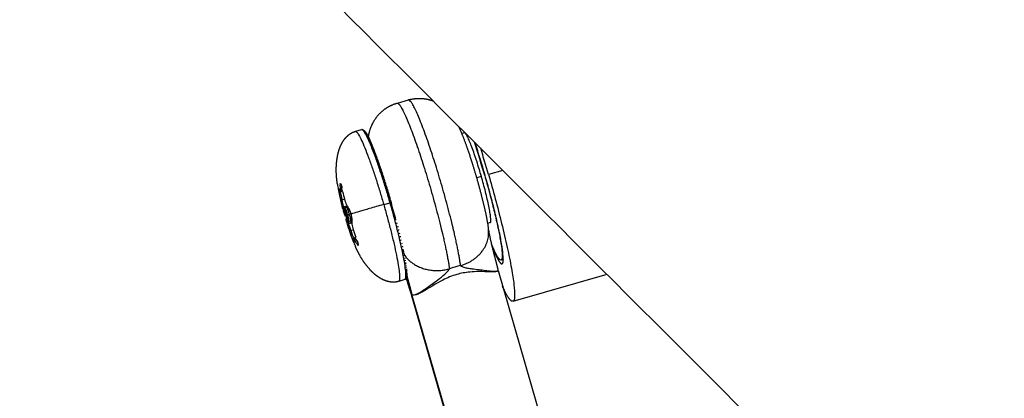
# Model space of a CAD drawing. Units: millimetres. Extents: x 758425 to 774716, y 5469 to 16319.
# Drawn here: x 765039 to 765165, y 11824 to 11872 of the extents above; entities that cross this region are included whole.
import ezdxf

# ---------------------------------------------------------------- set-up
doc = ezdxf.new("R2010")
doc.units = ezdxf.units.MM
doc.layers.add('DEFAULT', color=7, linetype='Continuous')
doc.layers.add('QITELE', color=7, linetype='Continuous')
doc.dimstyles.new('Qitele Minor', dxfattribs={"dimscale": 85, "dimtxt": 2.5, "dimasz": 2, "dimexe": 1.5, "dimexo": 0, "dimgap": 2, "dimtad": 1, "dimdec": 0, "dimrnd": 10, "dimzin": 1, "dimtxsty": 'Standard', "dimblk": 'OBLIQUE', "dimcen": 2, "dimdle": 1, "dimclrd": 256, "dimclre": 256, "dimclrt": 256, "dimadec": 0, "dimazin": 0, "dimtfac": 1, "dimtdec": 0, "dimtmove": 0, "dimatfit": 3, "dimldrblk": 'OBLIQUE', "dimfxl": 0, "dimlwd": 40, "dimlwe": 30, "dimarcsym": 0})

# ---------------------------------------------------------------- blocks, each defined once
blk = doc.blocks.new('_Oblique')
at = {"color": 0, "linetype": 'ByBlock', "lineweight": -2}
blk.add_line((-0.5, -0.5), (0.5, 0.5), dxfattribs=at)
blk = doc.blocks.new('*D13')
at = {"layer": 'Defpoints', "color": 0, "transparency": 16777216}
for p in [(762112, 12908.03), (766889.92, 12908.03), (766889.92, 7582.03)]:
    blk.add_point(p, dxfattribs=at)
at = {"layer": 'QITELE', "lineweight": 40, "transparency": 16777216}
blk.add_line((762112, 7412.03), (762112, 13078.03), dxfattribs=at)
at = {"layer": 'QITELE', "color": 0, "lineweight": 30, "transparency": 16777216}
for p, q in [((762537, 12908.03), (761984.5, 12908.03)), ((762537, 7582.03), (761984.5, 7582.03))]:
    blk.add_line(p, q, dxfattribs=at)
at = {"layer": 'QITELE', "lineweight": 40, "transparency": 16777216, "xscale": 340, "yscale": 340, "zscale": 340}
for p, rotation in [((762112, 12908.03), 90), ((762112, 7582.03), 270)]:
    blk.add_blockref('_Oblique', p, dxfattribs=dict(at, rotation=rotation))
at = {"layer": 'QITELE', "transparency": 16777216, "insert": (761752.98, 10245.03), "char_height": 280.5, "attachment_point": 5, "rotation": 90}
blk.add_mtext('5330', dxfattribs=at)
blk = doc.blocks.new('*D14')
at = {"layer": 'Defpoints', "color": 0, "transparency": 16777216}
for p in [(769477.92, 14782), (764151.92, 10170.03), (769477.92, 10170.03)]:
    blk.add_point(p, dxfattribs=at)
at = {"layer": 'QITELE', "color": 0, "lineweight": 30, "transparency": 16777216}
for p, q in [((764151.92, 14357), (764151.92, 14909.5)), ((769477.92, 14357), (769477.92, 14909.5))]:
    blk.add_line(p, q, dxfattribs=at)
at = {"layer": 'QITELE', "lineweight": 40, "transparency": 16777216}
blk.add_line((763981.92, 14782), (769647.92, 14782), dxfattribs=at)
at = {"layer": 'QITELE', "lineweight": 40, "transparency": 16777216, "xscale": 340, "yscale": 340, "zscale": 340, "rotation": 180}
blk.add_blockref('_Oblique', (764151.92, 14782), dxfattribs=at)
at = {"layer": 'QITELE', "lineweight": 40, "transparency": 16777216, "xscale": 340, "yscale": 340, "zscale": 340}
blk.add_blockref('_Oblique', (769477.92, 14782), dxfattribs=at)
at = {"layer": 'QITELE', "transparency": 16777216, "insert": (766814.92, 15141.02), "char_height": 280.5, "attachment_point": 5}
blk.add_mtext('5330', dxfattribs=at)
blk = doc.blocks.new('*D15')
at = {"layer": 'Defpoints', "color": 0, "transparency": 16777216}
for p in [(770977.98, 15464), (762651.96, 10244.98), (770977.98, 10244.98)]:
    blk.add_point(p, dxfattribs=at)
at = {"layer": 'QITELE', "color": 0, "lineweight": 30, "transparency": 16777216}
for p, q in [((762651.96, 15039), (762651.96, 15591.5)), ((770977.98, 15039), (770977.98, 15591.5))]:
    blk.add_line(p, q, dxfattribs=at)
at = {"layer": 'QITELE', "lineweight": 40, "transparency": 16777216}
blk.add_line((762481.96, 15464), (771147.98, 15464), dxfattribs=at)
at = {"layer": 'QITELE', "lineweight": 40, "transparency": 16777216, "xscale": 340, "yscale": 340, "zscale": 340, "rotation": 180}
blk.add_blockref('_Oblique', (762651.96, 15464), dxfattribs=at)
at = {"layer": 'QITELE', "lineweight": 40, "transparency": 16777216, "xscale": 340, "yscale": 340, "zscale": 340}
blk.add_blockref('_Oblique', (770977.98, 15464), dxfattribs=at)
at = {"layer": 'QITELE', "transparency": 16777216, "insert": (766818, 15823.02), "char_height": 280.5, "attachment_point": 5}
blk.add_mtext('8330', dxfattribs=at)
blk = doc.blocks.new('*D16')
at = {"layer": 'Defpoints', "color": 0, "transparency": 16777216}
for p in [(766814.97, 14407.99), (761434, 6081.97), (766814.97, 6081.97)]:
    blk.add_point(p, dxfattribs=at)
at = {"layer": 'QITELE', "lineweight": 40, "transparency": 16777216}
blk.add_line((761434, 14577.99), (761434, 5911.97), dxfattribs=at)
at = {"layer": 'QITELE', "color": 0, "lineweight": 30, "transparency": 16777216}
for p, q in [((761859, 14407.99), (761306.5, 14407.99)), ((761859, 6081.97), (761306.5, 6081.97))]:
    blk.add_line(p, q, dxfattribs=at)
at = {"layer": 'QITELE', "lineweight": 40, "transparency": 16777216, "xscale": 340, "yscale": 340, "zscale": 340}
for p, rotation in [((761434, 14407.99), 90), ((761434, 6081.97), 270)]:
    blk.add_blockref('_Oblique', p, dxfattribs=dict(at, rotation=rotation))
at = {"layer": 'QITELE', "transparency": 16777216, "insert": (761074.98, 10260.5), "char_height": 280.5, "attachment_point": 5, "rotation": 90}
blk.add_mtext('8330', dxfattribs=at)
blk = doc.blocks.new('NDPP-008')
at = {"color": 0}
for p, q in [((765087.34, 11861.69), (765088.74, 11862.09)), ((765081.99, 11858.07), (765082.77, 11858.29)), ((765095.55, 11857.81), (765095.9, 11857.91)), ((765098.08, 11852.29), (765097.45, 11852.11)), ((765098.55, 11852.43), (765098.51, 11852.41)), ((765100.81, 11853.07), (765098.99, 11852.55)), ((765080.3, 11850.48), (765080.21, 11850.45)), ((765080.33, 11850.35), (765080.21, 11850.32)), ((765080.57, 11849.36), (765080.26, 11849.27)), ((765080.46, 11848.43), (765080.87, 11848.54)), ((765080.8, 11848.36), (765080.95, 11848.4)), ((765085.58, 11848.7), (765086.39, 11848.93)), ((765080.62, 11847.72), (765080.71, 11847.75)), ((765081.41, 11847.5), (765081.17, 11847.43)), ((765080.86, 11846.89), (765080.95, 11846.92)), ((765081.51, 11846.32), (765081.1, 11846.21)), ((765081.5, 11846.48), (765081.36, 11846.44)), ((765099.21, 11846.37), (765098.87, 11846.27)), ((765081.38, 11845.39), (765081.68, 11845.47)), ((765081.89, 11844.47), (765082.01, 11844.5)), ((765081.96, 11844.35), (765082.05, 11844.38)), ((765100.89, 11841.65), (765100.6, 11841.57)), ((765100.22, 11840.25), (765108.47, 11811.58)), ((765114.14, 11839.74), (765102.12, 11836.28)), ((765088.29, 11839.07), (765087.52, 11838.85)), ((765089.15, 11837.23), (765097.44, 11808.4)), ((765097.42, 11808.4), (765089.16, 11837.12))]:
    blk.add_line(p, q, dxfattribs=at)
for centre, radius, start, end in [((764989.81, 11821.23), 113.08, 16.0062, 18.2753), ((764983.79, 11819.49), 119.4, 16.013, 18.1163), ((764926.53, 11802.98), 179.44, 16.0374, 17.1508), ((765085.94, 11851.93), 6.3, 185.8223, 191.7735), ((765085.39, 11851.08), 5.4, 177.67, 185.7131), ((765080.14, 11851.34), 0.149, 198.369, 270.0693), ((765085.71, 11850.98), 5.53, 179.4041, 185.4902), ((765098.98, 11854.42), 19.58, 191.1174, 195.3804), ((765111.31, 11856.49), 32.08, 190.5034, 195.0096), ((765099.99, 11854.66), 20.45, 192.0295, 195.2921), ((765080.02, 11850.4), 0.194, 334.4627, 17.4997), ((765101.32, 11854.96), 21.49, 192.3821, 195.0994), ((765073.2, 11847.25), 7.18, 10.1102, 15.9975), ((765073.95, 11847.36), 6.59, 9.283, 16.8261), ((765085.1, 11849.22), 4.88, 188.3415, 196.8297), ((765085.34, 11849.15), 4.93, 188.439, 196.8435), ((765084.76, 11850.42), 4.32, 194.1334, 203.9283), ((765085.54, 11851.05), 5.3, 206.7435, 214.8073), ((764988.51, 11820.69), 102.01, 14.772, 16.0912), ((765017.33, 12067.71), 229.35, 286.0127, 286.0526), ((765080.69, 11848.09), 0.0291, 129.3228, 189.9371), ((765079.51, 11847), 1.96, 14.5422, 31.1834), ((765079.54, 11846.9), 1.96, 0.9009, 17.5622), ((765085.45, 11848), 4.88, 195.2539, 203.7375), ((765111.53, 11855.76), 32.09, 197.0738, 201.5795), ((765085.62, 11848.19), 4.94, 195.2402, 203.6403), ((765074.32, 11843.35), 7.19, 16.0868, 21.9711), ((765081.12, 11846.61), 0.0346, 199.872, 259.634), ((765073.73, 11843.21), 7.96, 15.904, 22.1525), ((765081.09, 11846.6), 0.0289, 309.2456, 9.875), ((765086.79, 11846.68), 5.3, 177.2664, 185.334), ((765085.8, 11846.8), 4.32, 188.1527, 197.9512), ((765099.97, 11850.97), 19.58, 196.7028, 200.9662), ((765100.99, 11851.31), 20.48, 196.7965, 200.1241), ((765102.24, 11851.75), 21.49, 196.9836, 199.6988), ((765087.78, 11846.22), 6.49, 200.3694, 206.1272), ((765086.69, 11846.58), 5.4, 206.3647, 214.4039), ((765086.91, 11846.83), 5.53, 206.5873, 212.6699), ((765097.88, 11829.62), 11.51, 102.3254, 109.7641)]:
    blk.add_arc(centre, radius, start, end, dxfattribs=at)
for points, weights, degree, knots in [([(764984.93, 12181.09), (764984.03, 12181.99), (765094.46, 12071.56), (765437.02, 11728.99), (766425.03, 10740.99)], [0.926843871619, 0.948265279377, 1, 0.855252538143, 0.947801449077], 2, [-9593.936351, -9593.936351, -9593.936351, -8765.803624, -8765.803624, -6448.788883, -6448.788883, -6448.788883]), ([(764878.86, 12075.02), (764877.96, 12075.92), (764988.39, 11965.49), (765330.96, 11622.92), (766318.96, 10634.92)], [0.926843871619, 0.948265279377, 1, 0.855252538143, 0.947801449077], 2, [-9593.936351, -9593.936351, -9593.936351, -8765.803624, -8765.803624, -6448.788883, -6448.788883, -6448.788883]), ([(765088.78, 11862.1), (765089.69, 11862.36), (765090.63, 11862.26), (765091.3, 11862.2), (765091.92, 11861.96)], [1, 0.982896560252, 1, 0.991558240629, 1], 2, [0, 0, 0, 1.874806, 1.874806, 3.199166, 3.199166, 3.199166]), ([(765083.63, 11857.28), (765083.75, 11858.32), (765084.25, 11859.23), (765084.76, 11860.16), (765085.6, 11860.82), (765086.37, 11861.41), (765087.3, 11861.68)], [1, 0.981176641559, 1, 0.979031256265, 1, 0.982136024655, 1], 2, [0, 0, 0, 2.056768, 2.056768, 4.153797, 4.153797, 6.069904, 6.069904, 6.069904]), ([(765087.3, 11861.68), (765088.09, 11861.9), (765090.72, 11853.55), (765093.35, 11845.2), (765093.99, 11840.46)], [1, 0.797095641018, 1, 0.797095641018, 1], 2, [20.720971, 20.720971, 20.720971, 29.797538, 29.797538, 38.874105, 38.874105, 38.874105]), ([(765095.42, 11840.87), (765094.79, 11845.62), (765092.16, 11853.97), (765089.52, 11862.32), (765088.74, 11862.09)], [1, 0.797095674277, 1, 0.797095674277, 1], 2, [-41.42193, -41.42193, -41.42193, -32.345364, -32.345364, -23.268798, -23.268798, -23.268798]), ([(765095.13, 11858.75), (765095.23, 11858.55), (765095.31, 11858.36), (765095.39, 11858.19), (765095.95, 11856.91), (765096.48, 11855.36), (765097.08, 11853.41), (765097.5, 11852.04), (765097.88, 11850.67), (765098.22, 11849.28), (765098.54, 11848.06), (765098.79, 11846.82), (765098.98, 11845.57)], [1, 1, 1, 1, 1, 1, 1, 0.999756098147, 0.999756098147, 1, 0.999014247183, 0.999014247183, 1], 3, [8.98894, 8.98894, 8.98894, 8.98894, 9.892716, 9.892716, 9.892716, 15.957859, 15.957859, 15.957859, 20.244718, 20.244718, 20.244718, 24.030307, 24.030307, 24.030307, 24.030307]), ([(765079.66, 11851.29), (765079.62, 11851.57), (765079.59, 11851.85), (765079.56, 11852.13), (765079.48, 11853.01), (765079.5, 11853.9), (765079.65, 11854.77), (765079.71, 11855.13), (765079.8, 11855.49), (765079.92, 11855.83), (765080.04, 11856.17), (765080.19, 11856.48), (765080.37, 11856.78), (765080.56, 11857.08), (765080.78, 11857.34), (765081.05, 11857.57), (765081.31, 11857.8), (765081.6, 11857.96), (765081.93, 11858.05), (765081.94, 11858.06), (765081.95, 11858.06), (765081.95, 11858.06)], [1, 0.9997437401, 0.9997437401, 1, 0.994245232331, 0.994245232331, 1, 0.997757436085, 0.997757436085, 1, 0.995877178207, 0.995877178207, 1, 0.992263884867, 0.992263884867, 1, 0.983651717925, 0.983651717925, 1, 1, 1, 1], 3, [0, 0, 0, 0, 0.845757, 0.845757, 0.845757, 3.494989, 3.494989, 3.494989, 4.595894, 4.595894, 4.595894, 5.64305, 5.64305, 5.64305, 6.691251, 6.691251, 6.691251, 7.705704, 7.705704, 7.705704, 7.728686, 7.728686, 7.728686, 7.728686]), ([(765098.51, 11852.41), (765101.55, 11841.84), (765100.6, 11841.57), (765100.27, 11841.47), (765099.36, 11843.65)], [1, 0.707106781187, 1, 0.875048129801, 0.856708286534], 2, [0, 0, 0, 17.27876, 17.27876, 24.650092, 24.650092, 24.650092]), ([(765099.47, 11843.2), (765100.4, 11840.99), (765100.73, 11841.09), (765101.73, 11841.37), (765098.55, 11852.43)], [0.857193884213, 0.87664317074, 1, 0.707106781187, 1], 2, [10.456139, 10.456139, 10.456139, 18.064158, 18.064158, 36.128316, 36.128316, 36.128316]), ([(765098.99, 11852.55), (765103.55, 11836.69), (765102.12, 11836.28), (765101.73, 11836.17), (765100.78, 11838.22)], [1, 0.707106781187, 1, 0.899686960907, 0.868086375129], 2, [0, 0, 0, 25.918139, 25.918139, 34.794847, 34.794847, 34.794847]), ([(765080.2, 11850.31), (765080.15, 11850.3), (765080.11, 11850.31), (765080.07, 11850.33), (765080.06, 11850.34), (765080.05, 11850.34), (765080.04, 11850.35), (765080.02, 11850.37), (765080.01, 11850.39), (765080, 11850.4), (765079.99, 11850.42), (765079.98, 11850.43), (765079.98, 11850.44)], [1, 0.948446935958, 0.948446935958, 1, 1, 1, 1, 1, 1, 1, 1, 1, 1], 3, [0, 0, 0, 0, 0.1263446, 0.1263446, 0.1263446, 0.1873759, 0.1873759, 0.1873759, 0.321498, 0.321498, 0.321498, 0.4084016, 0.4084016, 0.4084016, 0.4084016]), ([(765080.21, 11850.45), (765080.14, 11850.44), (765080.09, 11850.46), (765080.04, 11850.49), (765080.02, 11850.54)], [1, 0.93650461097, 1, 0.919057702128, 1], 2, [0, 0, 0, 0.1216391, 0.1216391, 0.2267076, 0.2267076, 0.2267076]), ([(765080.46, 11848.43), (765080.4, 11848.41), (765080.34, 11848.43), (765080.29, 11848.46), (765080.27, 11848.51)], [1, 0.935404713839, 1, 0.917120336455, 1], 2, [0, 0, 0, 0.1212132, 0.1212132, 0.2256674, 0.2256674, 0.2256674]), ([(765080.65, 11848.12), (765080.65, 11848.19), (765080.68, 11848.26), (765080.72, 11848.34), (765080.8, 11848.36)], [1, 0.970290357818, 1, 0.923680975588, 1], 2, [0, 0, 0, 0.1500971, 0.1500971, 0.3154509, 0.3154509, 0.3154509]), ([(765086.53, 11848.97), (765086.51, 11848.96), (765086.5, 11848.96), (765086.46, 11848.95), (765086.4, 11848.93)], [1, 0.999999261892, 1, 0.923879451815, 1], 2, [0, 0, 0, 0.0341907, 0.0341907, 0.1520005, 0.1520005, 0.1520005]), ([(765080.62, 11847.72), (765080.56, 11847.7), (765080.5, 11847.72), (765080.45, 11847.75), (765080.43, 11847.8)], [1, 0.93261369142, 1, 0.900375809214, 1], 2, [0, 0, 0, 0.12037, 0.12037, 0.2299639, 0.2299639, 0.2299639]), ([(765080.96, 11847.37), (765080.97, 11847.37), (765081.03, 11847.39), (765081.09, 11847.4), (765081.17, 11847.43)], [1, 0.923877507399, 1, 0.923877507399, 1], 2, [0, 0, 0, 0.1570817, 0.1570817, 0.3141635, 0.3141635, 0.3141635]), ([(765080.86, 11846.89), (765080.8, 11846.87), (765080.76, 11846.82), (765080.73, 11846.77), (765080.74, 11846.72)], [1, 0.932630336049, 1, 0.900355174289, 1], 2, [0, 0, 0, 0.1203667, 0.1203667, 0.2299452, 0.2299452, 0.2299452]), ([(765081.1, 11846.21), (765081.04, 11846.19), (765081, 11846.14), (765080.97, 11846.09), (765080.98, 11846.04)], [1, 0.935424632808, 1, 0.917105885896, 1], 2, [0, 0, 0, 0.1212104, 0.1212104, 0.2256505, 0.2256505, 0.2256505]), ([(765081.36, 11846.44), (765081.3, 11846.43), (765081.25, 11846.43), (765081.2, 11846.46), (765081.19, 11846.46), (765081.19, 11846.46), (765081.19, 11846.46), (765081.14, 11846.49), (765081.11, 11846.53), (765081.08, 11846.58)], [1, 0.949056150097, 0.949056150097, 1, 1, 1, 1, 0.974184399505, 0.974184399505, 1], 3, [0, 0, 0, 0, 0.1653456, 0.1653456, 0.1653456, 0.1763359, 0.1763359, 0.1763359, 0.3358212, 0.3358212, 0.3358212, 0.3358212]), ([(765081.76, 11844.28), (765081.76, 11844.3), (765081.76, 11844.31), (765081.76, 11844.33), (765081.76, 11844.35), (765081.77, 11844.37), (765081.78, 11844.39), (765081.79, 11844.41), (765081.82, 11844.44), (765081.84, 11844.45), (765081.85, 11844.46), (765081.86, 11844.46), (765081.88, 11844.47)], [1, 1, 1, 1, 1, 1, 1, 0.975698124883, 0.975698124883, 1, 1, 1, 1], 3, [0.2087347, 0.2087347, 0.2087347, 0.2087347, 0.310386, 0.310386, 0.310386, 0.4101356, 0.4101356, 0.4101356, 0.4973116, 0.4973116, 0.4973116, 0.5421331, 0.5421331, 0.5421331, 0.5421331]), ([(765081.85, 11844.18), (765081.85, 11844.18), (765081.85, 11844.18), (765081.85, 11844.18), (765081.84, 11844.2), (765081.83, 11844.21), (765081.83, 11844.22), (765081.82, 11844.23), (765081.81, 11844.24), (765081.81, 11844.25), (765081.8, 11844.26), (765081.79, 11844.27), (765081.79, 11844.27), (765081.78, 11844.28), (765081.78, 11844.28), (765081.77, 11844.28), (765081.77, 11844.28), (765081.77, 11844.27), (765081.77, 11844.26), (765081.76, 11844.25), (765081.76, 11844.24), (765081.77, 11844.23), (765081.77, 11844.22), (765081.77, 11844.2), (765081.77, 11844.19), (765081.77, 11844.18), (765081.77, 11844.17), (765081.77, 11844.16)], [1, 1.05581365782, 1.11474248004, 1.17696033538, 1.17696033538, 1.17696033538, 1.17696033538, 1.17696033538, 1.17696033538, 1.17696033538, 1.17696033538, 1.17696033538, 1.17696033538, 1.17696033538, 1.17696033538, 1.17696033538, 1.17696033538, 1.17696033538, 1.17696033538, 1.17696033538, 1.17696033538, 1.17696033538, 1.17696033538, 1.17696033538, 1.17696033538, 1.11474248004, 1.05581365782, 1], 3, [0, 0, 0, 0, 0.006474, 0.006474, 0.006474, 0.115002, 0.115002, 0.115002, 0.235678, 0.235678, 0.235678, 0.372483, 0.372483, 0.372483, 0.522402, 0.522402, 0.522402, 0.672762, 0.672762, 0.672762, 0.809125, 0.809125, 0.809125, 0.928166, 0.928166, 0.928166, 1, 1, 1, 1]), ([(765081.96, 11844.35), (765081.9, 11844.33), (765081.87, 11844.28), (765081.83, 11844.23), (765081.85, 11844.18)], [1, 0.936523712704, 1, 0.919044669466, 1], 2, [0, 0, 0, 0.1216371, 0.1216371, 0.2266917, 0.2266917, 0.2266917]), ([(765087.48, 11838.84), (765087.47, 11838.83), (765087.46, 11838.83), (765087.45, 11838.83), (765087.13, 11838.74), (765086.79, 11838.72), (765086.46, 11838.77), (765086.11, 11838.82), (765085.77, 11838.93), (765085.46, 11839.08), (765085.15, 11839.24), (765084.85, 11839.42), (765084.58, 11839.64), (765084.29, 11839.87), (765084.02, 11840.13), (765083.78, 11840.4), (765083.19, 11841.06), (765082.7, 11841.8), (765082.31, 11842.59), (765082.18, 11842.85), (765082.05, 11843.11), (765081.94, 11843.37)], [1, 1, 1, 1, 0.983947233824, 0.983947233824, 1, 0.992263861916, 0.992263861916, 1, 0.9958771832, 0.9958771832, 1, 0.99775743594, 0.99775743594, 1, 0.994245258651, 0.994245258651, 1, 0.999734153136, 0.999734153136, 1], 3, [0.001074, 0.001074, 0.001074, 0.001074, 0.032959, 0.032959, 0.032959, 1.038523, 1.038523, 1.038523, 2.08672, 2.08672, 2.08672, 3.133871, 3.133871, 3.133871, 4.234771, 4.234771, 4.234771, 6.88398, 6.88398, 6.88398, 7.747208, 7.747208, 7.747208, 7.747208]), ([(765082.3, 11843.69), (765082.27, 11843.67), (765082.25, 11843.63), (765082.21, 11843.58), (765082.23, 11843.53)], [1, 0.977023387542, 1, 0.913813281227, 1], 2, [0, 0, 0, 0.0739016, 0.0739016, 0.1861977, 0.1861977, 0.1861977])]:
    blk.add_rational_spline(points, weights, degree=degree, knots=knots, dxfattribs=at)
for points, weights, degree in [([(765082, 11858.06), (765082.94, 11857.89), (765085.58, 11848.7)], [0.982266230892, 0.716259694274, 1], 2), ([(765086.4, 11848.93), (765083.63, 11858.54), (765082.77, 11858.29)], [0.99997004283, 0.707121760538, 1], 2), ([(765098.08, 11852.29), (765096.42, 11858.06), (765095.9, 11857.91)], [1, 0.707106781187, 1], 2), ([(765084.52, 11855.15), (765084.51, 11855.18), (765084.5, 11855.21)], [0.854443132705, 0.854326970165, 0.854225973521], 2), ([(765084.52, 11855.15), (765084.55, 11855.07), (765084.59, 11854.98)], [0.85487016319, 0.855289212871, 0.855841620913], 2), ([(765084.62, 11854.88), (765084.6, 11854.93), (765084.59, 11854.98)], [0.856502199534, 0.856150828452, 0.855841321442], 2), ([(765084.63, 11854.87), (765084.67, 11854.74), (765084.72, 11854.6)], [0.856593358788, 0.85750956623, 0.858701906849], 2), ([(765084.76, 11854.5), (765084.74, 11854.55), (765084.72, 11854.6)], [0.859675558793, 0.859167502681, 0.858701606215], 2), ([(765084.76, 11854.5), (765084.81, 11854.36), (765084.86, 11854.22)], [0.859675859822, 0.861039273808, 0.862706306748], 2), ([(765084.9, 11854.11), (765084.88, 11854.16), (765084.86, 11854.22)], [0.863996984103, 0.863330209748, 0.862706004586], 2), ([(765084.9, 11854.11), (765084.95, 11853.96), (765085, 11853.82)], [0.863997286761, 0.86577479193, 0.867854820658], 2), ([(765085.04, 11853.7), (765085.02, 11853.76), (765085, 11853.82)], [0.869467721195, 0.868639571691, 0.867854516601], 2), ([(765085.04, 11853.7), (765085.09, 11853.55), (765085.14, 11853.4)], [0.86946802585, 0.871657172568, 0.874147448611], 2), ([(765085.18, 11853.29), (765085.16, 11853.35), (765085.14, 11853.4)], [0.876089017858, 0.875096211329, 0.874147142289], 2), ([(765085.18, 11853.29), (765085.23, 11853.14), (765085.29, 11852.98)], [0.876089324883, 0.878687038711, 0.881584190629], 2), ([(765085.33, 11852.86), (765085.31, 11852.92), (765085.29, 11852.98)], [0.883862119945, 0.882700750353, 0.881583881671], 2), ([(765085.33, 11852.86), (765085.38, 11852.71), (765085.43, 11852.56)], [0.883862429713, 0.88686501196, 0.890165046729], 2), ([(765085.47, 11852.43), (765085.45, 11852.5), (765085.43, 11852.56)], [0.89278828061, 0.891453813748, 0.890164734762], 2), ([(765085.47, 11852.43), (765085.52, 11852.28), (765085.57, 11852.12)], [0.892788593497, 0.896191717669, 0.89989001692], 2), ([(765085.61, 11852), (765085.59, 11852.06), (765085.57, 11852.12)], [0.902868749332, 0.901356024541, 0.89988970157], 2), ([(765099.21, 11846.37), (765099.73, 11846.52), (765098.08, 11852.29)], [1, 0.707106781187, 1], 2), ([(765085.61, 11852), (765085.66, 11851.85), (765085.71, 11851.69)], [0.902869065717, 0.90666777885, 0.910759101208], 2), ([(765085.75, 11851.56), (765085.73, 11851.63), (765085.71, 11851.69)], [0.914104778653, 0.912408007018, 0.910758782102], 2), ([(765085.75, 11851.56), (765085.8, 11851.41), (765085.84, 11851.25)], [0.914105098911, 0.91829381991, 0.922772299598], 2), ([(765085.88, 11851.12), (765085.86, 11851.19), (765085.84, 11851.25)], [0.926497622144, 0.924610385793, 0.922771976421], 2), ([(765085.88, 11851.12), (765085.93, 11850.97), (765085.98, 11850.82)], [0.926497946654, 0.931070465533, 0.935929612092], 2), ([(765079.88, 11850.67), (765079.81, 11850.65), (765079.77, 11850.65), (765079.77, 11850.65)], [0.881011885357, 0.80168648226, 0.841349207137, 1], 3), ([(765086.02, 11850.69), (765086, 11850.75), (765085.98, 11850.82)], [0.940048536509, 0.937963786827, 0.935929284661], 2), ([(765086.02, 11850.69), (765086.07, 11850.53), (765086.11, 11850.38)], [0.94004886565, 0.944998341791, 0.950231038692], 2), ([(765086.15, 11850.25), (765086.13, 11850.32), (765086.11, 11850.38)], [0.954758776833, 0.95246883492, 0.950230706637], 2), ([(765086.15, 11850.25), (765086.2, 11850.1), (765086.24, 11849.95)], [0.954759110982, 0.960078073788, 0.965676579739], 2), ([(765086.28, 11849.82), (765086.26, 11849.88), (765086.24, 11849.95)], [0.970629601629, 0.968126156424, 0.965676242349], 2), ([(765086.28, 11849.82), (765086.32, 11849.67), (765086.37, 11849.52)], [0.970629941162, 0.976310287895, 0.982266234984], 2), ([(765080.26, 11849.27), (765080.18, 11849.25), (765080.11, 11849.23), (765080.11, 11849.23)], [1, 0.800627217074, 0.799291377196, 1], 3), ([(765080.8, 11848.36), (765080.89, 11848.39), (765081.17, 11847.43)], [1, 0.707394227068, 0.999425672436], 2), ([(765085.58, 11848.7), (765088.23, 11839.5), (765087.52, 11838.86)], [1, 0.716259694274, 0.982266230892], 2), ([(765086.45, 11849.22), (765086.41, 11849.37), (765086.37, 11849.52)], [0.994608726877, 0.988296053568, 0.982265891798], 2), ([(765088.31, 11839.08), (765089.1, 11839.54), (765086.4, 11848.93)], [0.990692097367, 0.711837129616, 1], 2), ([(765086.45, 11849.22), (765086.47, 11849.16), (765086.49, 11849.1)], [0.994609074495, 0.997279263856, 1], 2), ([(765086.49, 11849.1), (765086.51, 11849.03), (765086.53, 11848.97)], [0.99999999692, 0.997116252808, 0.994289293761], 2), ([(765080.66, 11848.08), (765080.66, 11848.09), (765080.66, 11848.09)], [0.91078230187, 0.914932930981, 0.91938459189], 2), ([(765080.66, 11848.05), (765080.66, 11848.07), (765080.66, 11848.08)], [0.874404396887, 0.881180504164, 0.890157903572], 2), ([(765080.67, 11847.98), (765080.66, 11848.02), (765080.66, 11848.05)], [0.862706303681, 0.871859216769, 0.890165042945], 2), ([(765080.67, 11847.95), (765080.67, 11847.97), (765080.67, 11847.98)], [0.853955387172, 0.854557101563, 0.856043010512], 2), ([(765080.68, 11847.88), (765080.68, 11847.92), (765080.67, 11847.95)], [0.853553390593, 0.853553390593, 0.857876666174], 2), ([(765080.69, 11848.09), (765080.68, 11848.11), (765080.68, 11848.11)], [0.939726119213, 0.965890846189, 1], 2), ([(765080.69, 11847.83), (765080.69, 11847.86), (765080.68, 11847.88)], [0.859953198564, 0.857183567084, 0.855611143249], 2), ([(765080.69, 11848.09), (765080.7, 11848.08), (765080.71, 11848.07)], [0.913234564724, 0.900297656543, 0.890165042945], 2), ([(765080.71, 11847.75), (765080.7, 11847.79), (765080.69, 11847.83)], [0.862986062182, 0.856899630091, 0.85474046879], 2), ([(765080.72, 11848.05), (765080.71, 11848.06), (765080.71, 11848.07)], [0.895329857241, 0.902447787294, 0.910778479753], 2), ([(765080.72, 11847.7), (765080.72, 11847.73), (765080.71, 11847.75)], [0.884794454774, 0.878878731904, 0.874082925941], 2), ([(765080.72, 11848.05), (765080.73, 11848.03), (765080.74, 11848)], [0.878278361988, 0.868596844794, 0.862706303681], 2), ([(765080.74, 11847.61), (765080.73, 11847.66), (765080.72, 11847.7)], [0.890165042945, 0.87844767115, 0.870480384177], 2), ([(765080.75, 11847.98), (765080.75, 11847.99), (765080.74, 11848)], [0.866833792695, 0.869898509436, 0.873670470478], 2), ([(765080.76, 11847.56), (765080.75, 11847.59), (765080.74, 11847.61)], [0.929525981792, 0.919486442084, 0.910773465395], 2), ([(765080.75, 11847.98), (765080.77, 11847.94), (765080.78, 11847.91)], [0.85836602886, 0.853553390593, 0.853553390593], 2), ([(765080.82, 11847.33), (765080.79, 11847.45), (765080.76, 11847.56)], [0.999766176593, 0.940303980582, 0.905024025066], 2), ([(765080.79, 11847.88), (765080.79, 11847.89), (765080.78, 11847.91)], [0.854234129696, 0.854739034041, 0.855618426053], 2), ([(765080.79, 11847.88), (765080.81, 11847.84), (765080.83, 11847.78)], [0.85392684739, 0.855424275316, 0.862925852618], 2), ([(765080.9, 11847.06), (765080.86, 11847.19), (765080.82, 11847.33)], [0.893260361184, 0.929809217995, 1], 2), ([(765080.85, 11847.71), (765080.84, 11847.75), (765080.83, 11847.78)], [0.864084374813, 0.858797771597, 0.856165067863], 2), ([(765080.85, 11847.71), (765080.86, 11847.67), (765080.88, 11847.64)], [0.875718003363, 0.883219695172, 0.893260361183], 2), ([(765080.96, 11847.37), (765080.92, 11847.51), (765080.88, 11847.64)], [0.96251734475, 0.903796491651, 0.876720402321], 2), ([(765080.98, 11847.29), (765080.97, 11847.33), (765080.96, 11847.37)], [0.999999837161, 0.980031864388, 0.962786524673], 2), ([(765080.99, 11847.27), (765080.98, 11847.28), (765080.98, 11847.29)], [0.986876033484, 0.993284020766, 1], 2), ([(765080.99, 11847.27), (765080.99, 11847.25), (765081, 11847.23)], [0.951893272878, 0.943558210246, 0.935929608384], 2), ([(765081, 11847.23), (765081.01, 11847.19), (765081.02, 11847.15)], [0.967530032111, 0.950445328062, 0.935921393875], 2), ([(765081.03, 11847.08), (765081.03, 11847.12), (765081.02, 11847.15)], [0.91078194048, 0.922214123442, 0.93593004079], 2), ([(765081.03, 11847.08), (765081.04, 11847.05), (765081.05, 11847.01)], [0.910773465395, 0.899319058813, 0.890157313908], 2), ([(765081.17, 11847.43), (765081.44, 11846.47), (765081.36, 11846.44)], [1, 0.707106781186, 1], 2), ([(765080.9, 11847.06), (765080.91, 11847.02), (765080.93, 11846.98)], [0.876720402321, 0.86917337531, 0.864084913839], 2), ([(765080.95, 11846.91), (765080.94, 11846.95), (765080.93, 11846.98)], [0.862979305165, 0.868007774592, 0.875718795891], 2), ([(765080.95, 11846.91), (765080.97, 11846.86), (765080.99, 11846.81)], [0.856193097533, 0.852212882964, 0.854234133094], 2), ([(765081, 11846.79), (765080.99, 11846.8), (765080.99, 11846.81)], [0.853553390593, 0.853553390593, 0.853926844889], 2), ([(765081, 11846.79), (765081.01, 11846.75), (765081.03, 11846.72)], [0.855618426054, 0.858790231365, 0.866833792695], 2), ([(765081.04, 11846.69), (765081.03, 11846.7), (765081.03, 11846.72)], [0.862706303681, 0.860190382364, 0.858366028859], 2), ([(765081.04, 11846.68), (765081.04, 11846.69), (765081.04, 11846.69)], [0.878706813015, 0.876044486856, 0.87366386679], 2), ([(765081.04, 11846.68), (765081.05, 11846.66), (765081.06, 11846.65)], [0.878713235397, 0.885973899801, 0.895329857242], 2), ([(765081.07, 11846.95), (765081.06, 11846.98), (765081.05, 11847.01)], [0.874224693677, 0.881063795723, 0.89016561515], 2), ([(765081.07, 11846.63), (765081.06, 11846.63), (765081.06, 11846.65)], [0.890165042945, 0.883640298991, 0.878278361984], 2), ([(765081.07, 11846.95), (765081.07, 11846.91), (765081.08, 11846.88)], [0.874216567474, 0.867300702311, 0.862698705679], 2), ([(765081.07, 11846.62), (765081.07, 11846.62), (765081.07, 11846.63)], [0.918741686868, 0.914627780779, 0.91077346547], 2), ([(765081.07, 11846.62), (765081.08, 11846.61), (765081.08, 11846.6)], [0.918746242128, 0.92850568144, 0.939726119214], 2), ([(765081.09, 11846.82), (765081.09, 11846.85), (765081.08, 11846.88)], [0.85561886423, 0.857901471257, 0.862706644899], 2), ([(765081.09, 11846.82), (765081.1, 11846.79), (765081.1, 11846.77)], [0.855611143248, 0.853545920441, 0.853545906922], 2), ([(765081.11, 11846.71), (765081.11, 11846.74), (765081.1, 11846.77)], [0.856050151173, 0.853553229762, 0.853553390604], 2), ([(765081.11, 11846.71), (765081.11, 11846.69), (765081.12, 11846.67)], [0.856043010513, 0.858326629468, 0.862698634164], 2), ([(765081.12, 11846.66), (765081.12, 11846.67), (765081.12, 11846.67)], [0.866028977846, 0.86423869588, 0.862705324426], 2), ([(765081.12, 11846.66), (765081.12, 11846.65), (765081.12, 11846.64)], [0.866022494851, 0.869677949079, 0.87440439689], 2), ([(765081.12, 11846.64), (765081.12, 11846.63), (765081.12, 11846.61)], [0.890165042945, 0.899327236879, 0.91078230186], 2), ([(765081.12, 11846.61), (765081.12, 11846.61), (765081.12, 11846.61)], [0.897052516622, 0.893459149031, 0.890162621673], 2), ([(765081.38, 11845.39), (765081.3, 11845.36), (765081.23, 11845.34), (765081.22, 11845.34)], [1, 0.799948178205, 0.79994816735, 1], 3), ([(765095.42, 11840.87), (765099.45, 11842.03), (765098.98, 11845.57)], [1, 0.741594673362, 0.939146059748], 2), ([(765081.8, 11844), (765081.73, 11843.98), (765081.7, 11843.96), (765081.69, 11843.96)], [0.888919211705, 0.799290166261, 0.836317126771, 1], 3), ([(765088.18, 11842.33), (765089.35, 11840.49), (765091.65, 11839.79), (765093.99, 11840.46)], [0.930356947984, 0.808451458346, 0.831665810994, 1], 3), ([(765088.42, 11840.93), (765088.42, 11840.95), (765088.42, 11840.96)], [0.862756000674, 0.862496780767, 0.862244862589], 2), ([(765088.52, 11840.05), (765088.52, 11840.06), (765088.52, 11840.08)], [0.888336720586, 0.887602992841, 0.886884742521], 2), ([(765088.52, 11839.94), (765088.52, 11839.96), (765088.52, 11839.99)], [0.89415247144, 0.89280136149, 0.891495215565], 2)]:
    blk.add_rational_spline(points, weights, degree=degree, dxfattribs=at)
for points, knots in [([(765082.81, 11858.3), (765082.85, 11858.31), (765082.95, 11858.28), (765083.1, 11858.17), (765083.24, 11857.99), (765083.5, 11857.58), (765083.87, 11856.81), (765084.15, 11856.11), (765084.31, 11855.69), (765084.38, 11855.54), (765084.44, 11855.38), (765084.5, 11855.21)], [0, 0, 0, 0, 0.13321, 0.302304, 0.533977, 0.843605, 1.737625, 3.093828, 3.093828, 3.093828, 3.801686, 3.801686, 3.801686, 3.801686]), ([(765080, 11851.3), (765080, 11851.42), (765080.04, 11851.43), (765080.11, 11851.27), (765080.14, 11851.19), (765080.19, 11851), (765080.22, 11850.89), (765080.24, 11850.78)], [0, 0, 0, 0, 0.50758, 0.50758, 0.754875, 0.754875, 1, 1, 1, 1]), ([(765079.88, 11850.67), (765079.88, 11850.68), (765079.87, 11850.69), (765079.87, 11850.7), (765079.87, 11850.7), (765079.87, 11850.7), (765079.87, 11850.7)], [0.35655469, 0.35655469, 0.35655469, 0.35655469, 0.416269, 0.416269, 0.416269, 0.41627867, 0.41627867, 0.41627867, 0.41627867]), ([(765079.94, 11850.52), (765079.97, 11850.45), (765080, 11850.41), (765080.02, 11850.42), (765080.03, 11850.46), (765080.02, 11850.54)], [0, 0, 0, 0, 0.5, 0.5, 1, 1, 1, 1]), ([(765085.58, 11848.7), (765085.21, 11848.59), (765084.56, 11848.4), (765083.76, 11848.17), (765083.06, 11847.97), (765082.28, 11847.75), (765081.75, 11847.59), (765081.47, 11847.51), (765081.41, 11847.5)], [-1, -1, -1, -1, -0.867433, -0.713191, -0.558949, -0.404707, -0.096223, 0, 0, 0, 0]), ([(765080.44, 11847.76), (765080.46, 11847.71), (765080.48, 11847.65), (765080.53, 11847.48), (765080.56, 11847.37), (765080.59, 11847.26)], [-0.8750007, -0.8750007, -0.8750007, -0.8750007, -0.500003, -0.500003, 0, 0, 0, 0]), ([(765080.75, 11847.31), (765080.73, 11847.39), (765080.7, 11847.48), (765080.65, 11847.62), (765080.63, 11847.68), (765080.62, 11847.72)], [0.0004846, 0.0004846, 0.0004846, 0.0004846, 0.5, 0.5, 1, 1, 1, 1]), ([(765080.86, 11846.89), (765080.85, 11846.93), (765080.83, 11846.99), (765080.8, 11847.14), (765080.77, 11847.22), (765080.75, 11847.31)], [0, 0, 0, 0, 0.5, 0.5, 1, 1, 1, 1]), ([(765081.18, 11848.02), (765081.14, 11848.08), (765081.09, 11848.14), (765081.06, 11848.21), (765081.03, 11848.25), (765081, 11848.29), (765080.98, 11848.33)], [0.1017315, 0.1017315, 0.1017315, 0.1017315, 0.5216993, 0.5216993, 0.5216993, 0.8037169, 0.8037169, 0.8037169, 0.8037169]), ([(765081.24, 11847.93), (765081.23, 11847.94), (765081.23, 11847.95), (765081.22, 11847.96), (765081.22, 11847.96), (765081.22, 11847.96), (765081.22, 11847.96)], [0.53549771, 0.53549771, 0.53549771, 0.53549771, 0.60299983, 0.60299983, 0.60299983, 0.6042711, 0.6042711, 0.6042711, 0.6042711]), ([(765081.49, 11846.56), (765081.49, 11846.61), (765081.49, 11846.67), (765081.49, 11846.73), (765081.49, 11846.8), (765081.49, 11846.86), (765081.49, 11846.93)], [0.6528587, 0.6528587, 0.6528587, 0.6528587, 0.9769042, 0.9769042, 0.9769042, 1.3554101, 1.3554101, 1.3554101, 1.3554101]), ([(765087.47, 11845.49), (765087.47, 11845.48), (765087.47, 11845.48), (765087.48, 11845.44), (765087.49, 11845.4), (765087.5, 11845.36)], [3.706611, 3.706611, 3.706611, 3.706611, 3.7123132, 3.7123132, 3.8424669, 3.8424669, 3.8424669, 3.8424669]), ([(765099, 11845.41), (765099.01, 11845.36), (765099.02, 11845.31), (765099.02, 11845.26), (765099.04, 11845.16), (765099.06, 11845.05), (765099.08, 11844.93), (765099.11, 11844.82), (765099.13, 11844.7), (765099.16, 11844.57), (765099.18, 11844.44), (765099.21, 11844.31), (765099.24, 11844.17), (765099.27, 11844.04), (765099.3, 11843.9), (765099.34, 11843.76), (765099.37, 11843.63), (765099.4, 11843.5), (765099.43, 11843.36), (765099.46, 11843.25), (765099.49, 11843.13), (765099.52, 11843.01), (765099.54, 11842.92), (765099.56, 11842.82), (765099.59, 11842.72), (765099.61, 11842.64), (765099.63, 11842.55), (765099.65, 11842.47), (765099.67, 11842.4), (765099.69, 11842.32), (765099.71, 11842.25), (765099.73, 11842.18), (765099.74, 11842.12), (765099.76, 11842.05), (765099.77, 11841.99), (765099.79, 11841.93), (765099.81, 11841.88), (765099.82, 11841.83), (765099.83, 11841.77), (765099.85, 11841.72), (765099.86, 11841.68), (765099.87, 11841.64), (765099.88, 11841.59), (765099.89, 11841.55), (765099.9, 11841.52), (765099.91, 11841.48), (765099.92, 11841.44), (765099.93, 11841.41), (765099.94, 11841.38), (765099.94, 11841.35), (765099.95, 11841.32), (765099.96, 11841.29), (765099.96, 11841.27), (765099.97, 11841.24), (765099.98, 11841.22), (765099.98, 11841.2), (765099.99, 11841.17), (765100, 11841.15), (765100, 11841.13), (765100.01, 11841.11), (765100.01, 11841.09), (765100.02, 11841.07), (765100.02, 11841.05), (765100.03, 11841.03), (765100.03, 11841.02), (765100.04, 11841), (765100.04, 11840.98), (765100.05, 11840.96), (765100.05, 11840.94), (765100.05, 11840.92), (765100.06, 11840.91), (765100.06, 11840.89), (765100.07, 11840.87), (765100.07, 11840.85), (765100.08, 11840.83), (765100.08, 11840.81), (765100.09, 11840.79), (765100.09, 11840.77), (765100.1, 11840.75), (765100.1, 11840.73), (765100.11, 11840.7), (765100.12, 11840.68), (765100.12, 11840.65), (765100.13, 11840.62), (765100.14, 11840.6), (765100.14, 11840.56), (765100.15, 11840.53), (765100.16, 11840.5), (765100.17, 11840.46), (765100.18, 11840.42), (765100.19, 11840.38), (765100.19, 11840.36), (765100.2, 11840.33), (765100.21, 11840.3)], [0.544128, 0.544128, 0.544128, 0.544128, 0.861956, 0.861956, 0.861956, 1.436093, 1.436093, 1.436093, 1.98763, 1.98763, 1.98763, 2.527396, 2.527396, 2.527396, 3.045909, 3.045909, 3.045909, 3.517052, 3.517052, 3.517052, 3.912916, 3.912916, 3.912916, 4.239511, 4.239511, 4.239511, 4.516745, 4.516745, 4.516745, 4.75916, 4.75916, 4.75916, 4.972367, 4.972367, 4.972367, 5.159411, 5.159411, 5.159411, 5.322662, 5.322662, 5.322662, 5.464426, 5.464426, 5.464426, 5.586764, 5.586764, 5.586764, 5.691611, 5.691611, 5.691611, 5.782132, 5.782132, 5.782132, 5.861747, 5.861747, 5.861747, 5.933164, 5.933164, 5.933164, 5.997803, 5.997803, 5.997803, 6.057316, 6.057316, 6.057316, 6.115762, 6.115762, 6.115762, 6.174651, 6.174651, 6.174651, 6.233798, 6.233798, 6.233798, 6.29518, 6.29518, 6.29518, 6.361995, 6.361995, 6.361995, 6.438042, 6.438042, 6.438042, 6.527623, 6.527623, 6.527623, 6.634491, 6.634491, 6.634491, 6.763333, 6.763333, 6.763333, 6.857408, 6.857408, 6.857408, 6.857408]), ([(765081.84, 11843.8), (765081.83, 11843.86), (765081.81, 11843.93), (765081.8, 11843.99), (765081.79, 11844.05), (765081.78, 11844.1), (765081.77, 11844.16)], [0.7067777, 0.7067777, 0.7067777, 0.7067777, 1.0962604, 1.0962604, 1.0962604, 1.4273846, 1.4273846, 1.4273846, 1.4273846]), ([(765081.96, 11844.35), (765081.94, 11844.4), (765081.92, 11844.42), (765081.89, 11844.46), (765081.88, 11844.47), (765081.88, 11844.47)], [0, 0, 0, 0, 0.2259424, 0.2259424, 0.4999622, 0.4999622, 0.4999622, 0.4999622]), ([(765082.16, 11844.09), (765082.19, 11844.02), (765082.24, 11843.87), (765082.3, 11843.69), (765082.32, 11843.56), (765082.33, 11843.5), (765082.32, 11843.45), (765082.26, 11843.47), (765082.25, 11843.51), (765082.23, 11843.53)], [0, 0, 0, 0, 0.2500111, 0.4505337, 0.5847898, 0.6308363, 0.6588685, 0.6967545, 0.7787637, 0.7787637, 0.7787637, 0.7787637]), ([(765088.05, 11842.98), (765088.1, 11842.72), (765088.15, 11842.47), (765088.2, 11842.23), (765088.21, 11842.19), (765088.21, 11842.16), (765088.22, 11842.12)], [6.700864, 6.700864, 6.700864, 6.700864, 7.730527, 7.730527, 7.730527, 7.89015, 7.89015, 7.89015, 7.89015]), ([(765095.42, 11840.87), (765095.55, 11840.79), (765095.84, 11840.65), (765096.33, 11840.54), (765096.99, 11840.45), (765097.74, 11840.36), (765098.59, 11840.26), (765099.3, 11840.18), (765099.79, 11840.15), (765100.04, 11840.16), (765100.14, 11840.19), (765100.21, 11840.23), (765100.21, 11840.28), (765100.21, 11840.3)], [0, 0, 0, 0, 0.454549, 0.951895, 1.489193, 2.452474, 3.233727, 4.059426, 4.579071, 4.720165, 4.818095, 4.884448, 4.946183, 4.946183, 4.946183, 4.946183]), ([(765088.53, 11839.87), (765088.54, 11839.69), (765088.53, 11839.54), (765088.5, 11839.3), (765088.45, 11839.15), (765088.33, 11839.09)], [12.26016, 12.26016, 12.26016, 12.26016, 13.836068, 13.836068, 15.440619, 15.440619, 15.440619, 15.440619]), ([(765088.52, 11840.05), (765088.52, 11840.04), (765088.52, 11840.03), (765088.52, 11840.01), (765088.52, 11840), (765088.53, 11839.99)], [11.7840732, 11.7840732, 11.7840732, 11.7840732, 11.8679054, 11.8679054, 11.952185, 11.952185, 11.952185, 11.952185]), ([(765088.53, 11839.68), (765088.68, 11839.06), (765088.9, 11838.25), (765089.11, 11837.43), (765089.15, 11837.24)], [0, 0, 0, 0, 1.9297, 2.52207, 2.52207, 2.52207, 2.52207]), ([(765089.15, 11837.24), (765089.17, 11837.21), (765089.23, 11837.15), (765089.4, 11837.1), (765089.71, 11837.18), (765090.19, 11837.42), (765090.93, 11837.89), (765091.79, 11838.52), (765092.59, 11839.12), (765093.35, 11839.7), (765093.78, 11840.12), (765093.99, 11840.46)], [0, 0, 0, 0, 0.124521, 0.226256, 0.527677, 1.058957, 1.82201, 3.156675, 4.250097, 4.836988, 6.027534, 6.027534, 6.027534, 6.027534]), ([(765100.21, 11840.24), (765100.21, 11840.22), (765100.18, 11840.16), (765100.02, 11840.08), (765099.73, 11840.05), (765098.94, 11840.06), (765097.89, 11840.12), (765096.41, 11840.06), (765094.84, 11839.77), (765092.8, 11838.94), (765091.3, 11837.92), (765090.13, 11837.28), (765089.67, 11837.1), (765089.38, 11837.08), (765089.27, 11837.13)], [0, 0, 0, 0, 0.079936, 0.185342, 0.523894, 0.935609, 2.561427, 3.670098, 5.388127, 7.326947, 10.230032, 10.819352, 11.337298, 11.685859, 11.685859, 11.685859, 11.685859]), ([(765089.14, 11837.17), (765089.14, 11837.18), (765089.13, 11837.19), (765089.13, 11837.2), (765089.11, 11837.24), (765089.1, 11837.28), (765089.09, 11837.32), (765089.08, 11837.35), (765089.07, 11837.38), (765089.06, 11837.41), (765089.05, 11837.44), (765089.04, 11837.47), (765089.03, 11837.49), (765089.02, 11837.52), (765089.02, 11837.54), (765089.01, 11837.56), (765089, 11837.58), (765089, 11837.6), (765088.99, 11837.62), (765088.98, 11837.64), (765088.98, 11837.66), (765088.97, 11837.68), (765088.96, 11837.7), (765088.96, 11837.71), (765088.95, 11837.73), (765088.95, 11837.75), (765088.94, 11837.77), (765088.94, 11837.79), (765088.93, 11837.81), (765088.92, 11837.82), (765088.92, 11837.84), (765088.91, 11837.86), (765088.91, 11837.88), (765088.9, 11837.9), (765088.9, 11837.92), (765088.89, 11837.94), (765088.88, 11837.96), (765088.88, 11837.98), (765088.87, 11838), (765088.86, 11838.02), (765088.85, 11838.05), (765088.85, 11838.07), (765088.84, 11838.1), (765088.83, 11838.12), (765088.82, 11838.15), (765088.81, 11838.18), (765088.8, 11838.21), (765088.79, 11838.24), (765088.78, 11838.28), (765088.77, 11838.31), (765088.76, 11838.35), (765088.75, 11838.39), (765088.73, 11838.43), (765088.72, 11838.48), (765088.71, 11838.52), (765088.69, 11838.57), (765088.68, 11838.62), (765088.66, 11838.67), (765088.64, 11838.73), (765088.62, 11838.79), (765088.61, 11838.84), (765088.59, 11838.91), (765088.56, 11838.97), (765088.54, 11839.04), (765088.52, 11839.11), (765088.5, 11839.18), (765088.47, 11839.25), (765088.47, 11839.25), (765088.47, 11839.26), (765088.47, 11839.26)], [0.374569, 0.374569, 0.374569, 0.374569, 0.416323, 0.416323, 0.416323, 0.545147, 0.545147, 0.545147, 0.652004, 0.652004, 0.652004, 0.74158, 0.74158, 0.74158, 0.817624, 0.817624, 0.817624, 0.884432, 0.884432, 0.884432, 0.945809, 0.945809, 0.945809, 1.004942, 1.004942, 1.004942, 1.063821, 1.063821, 1.063821, 1.1223, 1.1223, 1.1223, 1.181723, 1.181723, 1.181723, 1.246374, 1.246374, 1.246374, 1.317737, 1.317737, 1.317737, 1.397291, 1.397291, 1.397291, 1.487769, 1.487769, 1.487769, 1.592581, 1.592581, 1.592581, 1.714888, 1.714888, 1.714888, 1.856569, 1.856569, 1.856569, 2.019593, 2.019593, 2.019593, 2.206236, 2.206236, 2.206236, 2.418989, 2.418989, 2.418989, 2.661063, 2.661063, 2.661063, 2.663281, 2.663281, 2.663281, 2.663281]), ([(765089.15, 11837.24), (765089.08, 11837.42), (765088.85, 11838.11), (765088.65, 11838.79), (765088.49, 11839.29)], [0, 0, 0, 0, 0.592876, 2.158955, 2.158955, 2.158955, 2.158955])]:
    blk.add_open_spline(points, degree=3, knots=knots, dxfattribs=at)
for points in [[(765079.88, 11850.67), (765079.9, 11850.62), (765079.92, 11850.57), (765079.94, 11850.52)], [(765080.24, 11850.78), (765080.24, 11850.77), (765080.24, 11850.77), (765080.24, 11850.77)], [(765087.24, 11846.37), (765087.25, 11846.33), (765087.26, 11846.29), (765087.27, 11846.26)], [(765087.36, 11845.93), (765087.37, 11845.89), (765087.37, 11845.85), (765087.38, 11845.81)], [(765087.57, 11845.05), (765087.58, 11845.01), (765087.59, 11844.97), (765087.6, 11844.93)], [(765087.68, 11844.62), (765087.69, 11844.58), (765087.7, 11844.54), (765087.71, 11844.5)], [(765081.77, 11844.16), (765081.78, 11844.11), (765081.79, 11844.05), (765081.8, 11844)], [(765082.15, 11844.11), (765082.16, 11844.1), (765082.16, 11844.1), (765082.16, 11844.09)], [(765087.78, 11844.19), (765087.79, 11844.15), (765087.8, 11844.11), (765087.81, 11844.07)], [(765087.87, 11843.78), (765087.88, 11843.74), (765087.89, 11843.7), (765087.9, 11843.66)], [(765087.96, 11843.37), (765087.97, 11843.33), (765087.98, 11843.29), (765087.99, 11843.25)], [(765088.26, 11841.9), (765088.27, 11841.86), (765088.28, 11841.82), (765088.28, 11841.78)], [(765088.32, 11841.57), (765088.33, 11841.53), (765088.33, 11841.5), (765088.34, 11841.46)], [(765088.37, 11841.26), (765088.38, 11841.2), (765088.39, 11841.14), (765088.4, 11841.09)], [(765088.42, 11840.98), (765088.42, 11840.97), (765088.42, 11840.97), (765088.42, 11840.96)], [(765088.42, 11840.93), (765088.43, 11840.91), (765088.43, 11840.89), (765088.43, 11840.87)], [(765088.45, 11840.71), (765088.46, 11840.68), (765088.46, 11840.65), (765088.47, 11840.62)], [(765088.48, 11840.47), (765088.49, 11840.44), (765088.49, 11840.41), (765088.49, 11840.38)], [(765088.5, 11840.33), (765088.5, 11840.31), (765088.5, 11840.29), (765088.5, 11840.28)], [(765088.51, 11840.25), (765088.51, 11840.22), (765088.51, 11840.2), (765088.51, 11840.17)], [(765088.52, 11840.12), (765088.52, 11840.11), (765088.52, 11840.09), (765088.52, 11840.08)], [(765088.53, 11839.94), (765088.53, 11839.93), (765088.53, 11839.91), (765088.53, 11839.9)], [(765088.31, 11839.08), (765088.31, 11839.08), (765088.3, 11839.07), (765088.29, 11839.07)], [(765089.15, 11837.16), (765089.15, 11837.18), (765089.15, 11837.2), (765089.15, 11837.23)], [(765089.15, 11837.16), (765089.15, 11837.14), (765089.15, 11837.13), (765089.16, 11837.12)], [(765089.18, 11837.07), (765089.19, 11837.07), (765089.19, 11837.06), (765089.2, 11837.05)], [(765089.19, 11837.07), (765089.19, 11837.08), (765089.19, 11837.08), (765089.19, 11837.08)]]:
    blk.add_open_spline(points, degree=3, dxfattribs=at)

msp = doc.modelspace()

# ---------------------------------------------------------------- linework, layer by layer
at = {"layer": 'QITELE', "color": 60, "lineweight": 211, "true_color": 0xaff425}
msp.add_circle((766814.97, 10244.98), 4163.01, dxfattribs=at)

# ---------------------------------------------------------------- block references
at = {"layer": 'DEFAULT'}
msp.add_blockref('NDPP-008', (0, 0), dxfattribs=at)

# ---------------------------------------------------------------- dimensions: what is measured, and where the dimension line sits
at = {"layer": 'QITELE'}
for base, p1, p2, picture, middle in [((770977.98, 15464), (762651.96, 10244.98), (770977.98, 10244.98), '*D15', (766818, 15464)), ((769477.92, 14782), (764151.92, 10170.03), (769477.92, 10170.03), '*D14', (766814.92, 14782))]:
    dim = msp.add_linear_dim(base=base, p1=p1, p2=p2, dimstyle='Qitele Minor', override={"dimtxt": 3.3, "dimasz": 4, "dimgap": 2.5, "dimdle": 2, "dimclre": 0, "dimfxl": 5}, dxfattribs=at)
    dim.commit()
    dim.dimension.update_dxf_attribs({"geometry": picture, "text_midpoint": middle, "dimtype": 160})
for base, p1, p2, picture, middle in [((761434, 6081.97), (766814.97, 14407.99), (766814.97, 6081.97), '*D16', (761434, 10260.5)), ((762112, 12908.03), (766889.92, 7582.03), (766889.92, 12908.03), '*D13', (762112, 10245.03))]:
    dim = msp.add_linear_dim(base=base, p1=p1, p2=p2, angle=90, dimstyle='Qitele Minor', override={"dimtxt": 3.3, "dimasz": 4, "dimgap": 2.5, "dimdle": 2, "dimclre": 0, "dimfxl": 5}, dxfattribs=at)
    dim.commit()
    dim.dimension.update_dxf_attribs({"geometry": picture, "text_midpoint": middle, "dimtype": 160})

doc.saveas('drawing.dxf')
